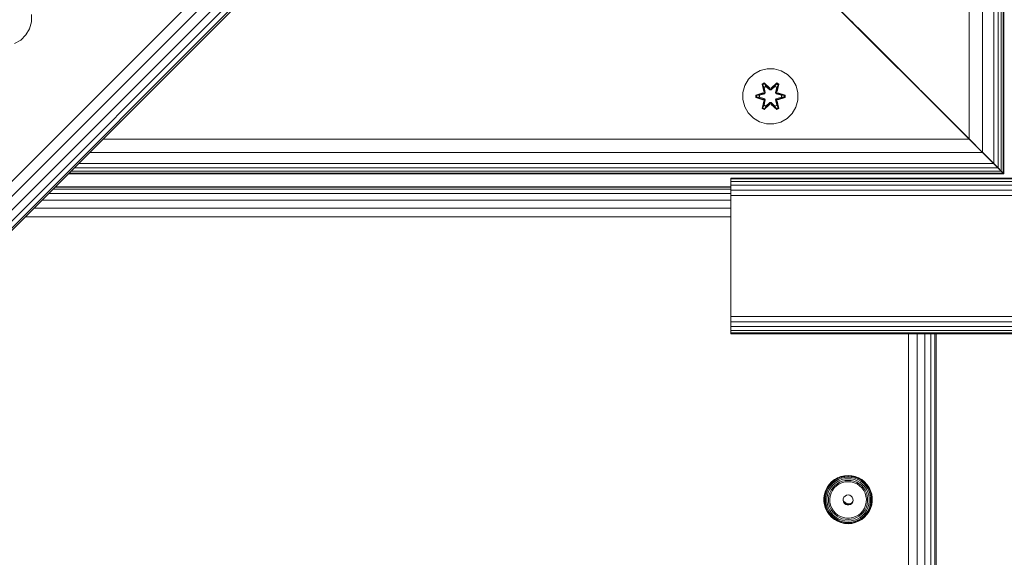
# Model space of a CAD drawing. Units: millimetres. Extents: x 502 to 578302, y -1972 to 596964.
# Drawn here: x 5568 to 5852, y 3861 to 4017 of the extents above; entities that cross this region are included whole.
import ezdxf

# ---------------------------------------------------------------- set-up
doc = ezdxf.new("R2010")
doc.units = ezdxf.units.MM
doc.layers.add('Контур', color=7, linetype='Continuous', lineweight=15)

msp = doc.modelspace()

# ---------------------------------------------------------------- linework, layer by layer
at = {"layer": 'Контур'}
for p, q in [((5957.319, 4362.274), (5462.344, 3867.299)), ((5959.505, 4360.089), (5464.529, 3865.114)), ((5961.476, 4358.118), (5466.501, 3863.143)), ((5963.04, 4356.554), (5468.065, 3861.579)), ((5964.044, 4355.549), (5469.069, 3860.574)), ((5964.391, 4355.203), (5469.415, 3860.228)), ((5851.479, 3973.14), (5851.479, 4242.292)), ((5852.048, 3972.571), (5852.048, 4242.861)), ((5852.241, 3972.379), (5852.241, 4243.053)), ((5849.312, 3975.308), (5849.312, 4240.124)), ((5850.555, 3974.064), (5850.555, 4241.368)), ((5846.068, 3978.552), (5846.068, 4236.88)), ((5842.241, 3982.379), (5842.241, 4233.053)), ((5842.241, 3982.379), (5772.241, 4052.379)), ((5772.241, 4052.378), (5842.241, 3982.378)), ((5570.909, 4016.315), (5570.927, 4018.41)), ((5569.286, 4012.491), (5570.349, 4014.296)), ((5570.349, 4014.296), (5570.909, 4016.315)), ((5808.172, 4016.448), (5809.154, 4015.465)), ((5842.241, 3982.379), (5809.154, 4015.465)), ((5810.776, 4013.843), (5809.965, 4014.654)), ((5811.398, 4013.221), (5810.776, 4013.843)), ((5565.968, 4009.99), (5567.791, 4011.022)), ((5567.791, 4011.022), (5569.286, 4012.491)), ((5811.377, 4013.242), (5811.398, 4013.221)), ((5843.097, 3981.522), (5811.398, 4013.221)), ((5844.085, 3980.534), (5811.398, 4013.221)), ((5812.139, 4012.48), (5812.144, 4012.475)), ((5844.113, 3980.506), (5812.144, 4012.475)), ((5783.731, 4002.742), (5781.702, 4002.217)), ((5785.826, 4002.724), (5783.731, 4002.742)), ((5787.845, 4002.164), (5785.826, 4002.724)), ((5778.384, 3999.717), (5777.321, 3997.912)), ((5779.879, 4001.186), (5778.384, 3999.717)), ((5781.702, 4002.217), (5779.879, 4001.186)), ((5789.65, 4001.1), (5787.845, 4002.164)), ((5791.119, 3999.606), (5789.65, 4001.1)), ((5792.15, 3997.783), (5791.119, 3999.606)), ((5777.321, 3997.912), (5776.761, 3995.893)), ((5782.286, 3998.296), (5782.879, 3998.637)), ((5782.286, 3998.296), (5782.766, 3996.154)), ((5782.387, 3998.176), (5782.286, 3998.296)), ((5782.387, 3998.176), (5782.928, 3998.488)), ((5782.387, 3998.176), (5782.766, 3996.154)), ((5782.387, 3998.176), (5782.915, 3996.019)), ((5782.387, 3998.176), (5782.439, 3998.1)), ((5782.439, 3998.1), (5782.966, 3998.404)), ((5782.876, 3997.349), (5782.439, 3998.1)), ((5782.915, 3996.019), (5782.439, 3998.1)), ((5782.876, 3997.349), (5783.397, 3997.649)), ((5782.876, 3997.349), (5783.219, 3995.844)), ((5782.888, 3997.329), (5782.876, 3997.349)), ((5782.879, 3998.637), (5784.495, 3997.149)), ((5782.928, 3998.488), (5782.879, 3998.637)), ((5782.888, 3997.329), (5783.409, 3997.629)), ((5782.888, 3997.329), (5783.227, 3995.839)), ((5784.529, 3996.951), (5782.928, 3998.488)), ((5782.928, 3998.488), (5784.495, 3997.149)), ((5782.928, 3998.488), (5782.966, 3998.404)), ((5783.397, 3997.649), (5782.966, 3998.404)), ((5784.529, 3996.951), (5782.966, 3998.404)), ((5784.528, 3996.601), (5783.397, 3997.649)), ((5783.409, 3997.629), (5783.397, 3997.649)), ((5784.528, 3996.591), (5783.409, 3997.629)), ((5784.528, 3996.601), (5784.529, 3996.919)), ((5784.529, 3996.951), (5784.889, 3996.951)), ((5784.529, 3996.951), (5784.529, 3996.919)), ((5786.492, 3998.487), (5784.889, 3996.951)), ((5784.889, 3996.951), (5786.453, 3998.404)), ((5786.021, 3997.649), (5784.889, 3996.601)), ((5786.009, 3997.629), (5784.889, 3996.591)), ((5784.889, 3996.951), (5784.889, 3996.919)), ((5784.889, 3996.601), (5784.889, 3996.919)), ((5784.93, 3997.148), (5786.546, 3998.634)), ((5786.492, 3998.487), (5784.93, 3997.148)), ((5786.009, 3997.629), (5786.021, 3997.649)), ((5786.009, 3997.629), (5786.53, 3997.329)), ((5786.021, 3997.649), (5786.453, 3998.404)), ((5786.021, 3997.649), (5786.541, 3997.349)), ((5786.191, 3995.839), (5786.53, 3997.329)), ((5786.199, 3995.844), (5786.541, 3997.349)), ((5786.492, 3998.487), (5786.453, 3998.404)), ((5786.453, 3998.404), (5786.98, 3998.099)), ((5786.492, 3998.487), (5786.546, 3998.634)), ((5786.492, 3998.487), (5787.033, 3998.174)), ((5786.502, 3996.019), (5787.033, 3998.174)), ((5786.502, 3996.019), (5786.98, 3998.099)), ((5786.53, 3997.329), (5786.541, 3997.349)), ((5786.541, 3997.349), (5786.98, 3998.099)), ((5786.546, 3998.634), (5787.138, 3998.291)), ((5787.138, 3998.291), (5786.657, 3996.148)), ((5787.033, 3998.174), (5786.657, 3996.148)), ((5787.033, 3998.174), (5786.98, 3998.099)), ((5787.033, 3998.174), (5787.138, 3998.291)), ((5792.675, 3995.754), (5792.15, 3997.783)), ((5776.761, 3995.893), (5776.743, 3993.798)), ((5780.449, 3994.438), (5780.45, 3995.122)), ((5780.604, 3994.465), (5780.449, 3994.438)), ((5782.544, 3993.782), (5780.449, 3994.438)), ((5780.45, 3995.122), (5782.547, 3995.777)), ((5780.604, 3995.09), (5780.45, 3995.122)), ((5780.604, 3995.09), (5782.547, 3995.777)), ((5782.735, 3995.707), (5780.604, 3995.09)), ((5780.604, 3994.465), (5780.604, 3995.09)), ((5780.604, 3995.09), (5780.693, 3995.081)), ((5780.604, 3994.465), (5780.693, 3994.472)), ((5780.604, 3994.465), (5782.544, 3993.782)), ((5780.604, 3994.465), (5782.735, 3993.845)), ((5782.735, 3995.707), (5780.693, 3995.081)), ((5781.525, 3995.072), (5780.693, 3995.081)), ((5780.693, 3994.472), (5780.693, 3995.081)), ((5781.525, 3994.48), (5780.693, 3994.472)), ((5782.735, 3993.845), (5780.693, 3994.472)), ((5783.038, 3995.533), (5781.525, 3995.072)), ((5781.548, 3995.072), (5781.525, 3995.072)), ((5781.525, 3994.48), (5783.038, 3994.019)), ((5781.548, 3994.48), (5781.525, 3994.48)), ((5783.046, 3995.528), (5781.548, 3995.072)), ((5781.548, 3994.48), (5781.548, 3995.072)), ((5781.548, 3994.48), (5783.046, 3994.024)), ((5782.735, 3995.707), (5782.915, 3996.019)), ((5782.735, 3995.707), (5782.763, 3995.691)), ((5782.735, 3993.845), (5782.763, 3993.86)), ((5782.915, 3993.533), (5782.735, 3993.845)), ((5783.038, 3995.533), (5782.763, 3995.691)), ((5783.038, 3994.019), (5782.763, 3993.86)), ((5782.915, 3996.019), (5782.943, 3996.003)), ((5783.219, 3995.844), (5782.943, 3996.003)), ((5783.038, 3995.533), (5783.219, 3995.844)), ((5783.038, 3995.533), (5783.046, 3995.528)), ((5783.046, 3994.024), (5783.038, 3994.019)), ((5783.219, 3993.708), (5783.038, 3994.019)), ((5783.227, 3995.839), (5783.046, 3995.528)), ((5783.046, 3994.024), (5783.227, 3993.713)), ((5783.227, 3995.839), (5783.219, 3995.844)), ((5784.528, 3996.601), (5784.889, 3996.601)), ((5784.528, 3996.601), (5784.528, 3996.591)), ((5784.889, 3996.591), (5784.528, 3996.591)), ((5784.889, 3996.591), (5784.889, 3996.601)), ((5786.199, 3995.844), (5786.191, 3995.839)), ((5786.371, 3995.528), (5786.191, 3995.839)), ((5786.191, 3993.713), (5786.371, 3994.024)), ((5786.199, 3995.844), (5786.475, 3996.003)), ((5786.199, 3995.844), (5786.38, 3995.533)), ((5786.38, 3994.019), (5786.199, 3993.708)), ((5786.371, 3995.528), (5786.38, 3995.533)), ((5787.87, 3995.072), (5786.371, 3995.528)), ((5786.371, 3994.024), (5787.87, 3994.48)), ((5786.38, 3994.019), (5786.371, 3994.024)), ((5786.38, 3995.533), (5786.655, 3995.691)), ((5787.893, 3995.072), (5786.38, 3995.533)), ((5786.38, 3994.019), (5787.893, 3994.48)), ((5786.38, 3994.019), (5786.655, 3993.86)), ((5786.502, 3996.019), (5786.475, 3996.003)), ((5786.502, 3996.019), (5786.683, 3995.707)), ((5786.683, 3993.845), (5786.502, 3993.533)), ((5786.683, 3995.707), (5786.655, 3995.691)), ((5786.683, 3993.845), (5786.655, 3993.86)), ((5788.814, 3995.087), (5786.683, 3995.707)), ((5786.683, 3995.707), (5788.725, 3995.08)), ((5786.683, 3993.845), (5788.725, 3994.471)), ((5786.683, 3993.845), (5788.814, 3994.462)), ((5788.814, 3994.462), (5786.871, 3993.775)), ((5788.967, 3994.43), (5786.871, 3993.775)), ((5786.874, 3995.77), (5788.968, 3995.114)), ((5788.814, 3995.087), (5786.874, 3995.77)), ((5787.87, 3995.072), (5787.893, 3995.072)), ((5787.87, 3995.072), (5787.87, 3994.48)), ((5787.87, 3994.48), (5787.893, 3994.48)), ((5787.893, 3995.072), (5788.725, 3995.08)), ((5787.893, 3994.48), (5788.725, 3994.471)), ((5788.814, 3995.087), (5788.725, 3995.08)), ((5788.725, 3995.08), (5788.725, 3994.471)), ((5788.814, 3994.462), (5788.725, 3994.471)), ((5788.814, 3995.087), (5788.968, 3995.114)), ((5788.814, 3995.087), (5788.814, 3994.462)), ((5788.814, 3994.462), (5788.967, 3994.43)), ((5788.968, 3995.114), (5788.967, 3994.43)), ((5792.657, 3993.659), (5792.675, 3995.754)), ((5776.743, 3993.798), (5777.267, 3991.769)), ((5777.267, 3991.769), (5778.299, 3989.946)), ((5782.28, 3991.261), (5782.761, 3993.404)), ((5782.385, 3991.378), (5782.28, 3991.261)), ((5782.872, 3990.918), (5782.28, 3991.261)), ((5782.915, 3993.533), (5782.385, 3991.378)), ((5782.385, 3991.378), (5782.761, 3993.404)), ((5782.385, 3991.378), (5782.438, 3991.453)), ((5782.926, 3991.065), (5782.385, 3991.378)), ((5782.915, 3993.533), (5782.438, 3991.453)), ((5782.876, 3992.203), (5782.438, 3991.453)), ((5782.965, 3991.148), (5782.438, 3991.453)), ((5784.487, 3992.404), (5782.872, 3990.918)), ((5782.926, 3991.065), (5782.872, 3990.918)), ((5783.219, 3993.708), (5782.876, 3992.203)), ((5782.888, 3992.223), (5782.876, 3992.203)), ((5783.397, 3991.903), (5782.876, 3992.203)), ((5782.888, 3992.223), (5783.227, 3993.713)), ((5782.888, 3992.223), (5783.409, 3991.923)), ((5782.915, 3993.533), (5782.943, 3993.549)), ((5782.926, 3991.065), (5784.529, 3992.601)), ((5782.926, 3991.065), (5784.487, 3992.404)), ((5782.926, 3991.065), (5782.965, 3991.148)), ((5783.219, 3993.708), (5782.943, 3993.549)), ((5784.529, 3992.601), (5782.965, 3991.148)), ((5783.397, 3991.903), (5782.965, 3991.148)), ((5783.219, 3993.708), (5783.227, 3993.713)), ((5783.397, 3991.903), (5784.528, 3992.951)), ((5783.397, 3991.903), (5783.409, 3991.923)), ((5784.528, 3992.961), (5783.409, 3991.923)), ((5784.889, 3992.961), (5784.528, 3992.961)), ((5784.528, 3992.961), (5784.528, 3992.951)), ((5784.889, 3992.951), (5784.528, 3992.951)), ((5784.528, 3992.951), (5784.529, 3992.633)), ((5784.529, 3992.601), (5784.529, 3992.633)), ((5784.889, 3992.601), (5784.529, 3992.601)), ((5784.889, 3992.961), (5784.889, 3992.951)), ((5784.889, 3992.961), (5786.009, 3991.923)), ((5784.889, 3992.951), (5784.889, 3992.633)), ((5784.889, 3992.951), (5786.021, 3991.903)), ((5784.889, 3992.601), (5784.889, 3992.633)), ((5784.889, 3992.601), (5786.49, 3991.064)), ((5784.889, 3992.601), (5786.452, 3991.148)), ((5786.538, 3990.915), (5784.923, 3992.403)), ((5786.49, 3991.064), (5784.923, 3992.403)), ((5786.009, 3991.923), (5786.53, 3992.223)), ((5786.009, 3991.923), (5786.021, 3991.903)), ((5786.541, 3992.203), (5786.021, 3991.903)), ((5786.021, 3991.903), (5786.452, 3991.148)), ((5786.191, 3993.713), (5786.199, 3993.708)), ((5786.191, 3993.713), (5786.53, 3992.223)), ((5786.199, 3993.708), (5786.475, 3993.549)), ((5786.541, 3992.203), (5786.199, 3993.708)), ((5786.979, 3991.452), (5786.452, 3991.148)), ((5786.49, 3991.064), (5786.452, 3991.148)), ((5786.502, 3993.533), (5786.475, 3993.549)), ((5787.031, 3991.376), (5786.49, 3991.064)), ((5786.49, 3991.064), (5786.538, 3990.915)), ((5787.031, 3991.376), (5786.502, 3993.533)), ((5786.502, 3993.533), (5786.979, 3991.452)), ((5786.541, 3992.203), (5786.53, 3992.223)), ((5787.131, 3991.256), (5786.538, 3990.915)), ((5786.541, 3992.203), (5786.979, 3991.452)), ((5786.652, 3993.398), (5787.131, 3991.256)), ((5787.031, 3991.376), (5786.652, 3993.398)), ((5787.031, 3991.376), (5786.979, 3991.452)), ((5787.031, 3991.376), (5787.131, 3991.256)), ((5791.033, 3989.835), (5792.097, 3991.64)), ((5792.097, 3991.64), (5792.657, 3993.659)), ((5778.299, 3989.946), (5779.768, 3988.451)), ((5779.768, 3988.451), (5781.573, 3987.388)), ((5787.715, 3987.335), (5789.539, 3988.366)), ((5789.539, 3988.366), (5791.033, 3989.835)), ((5783.592, 3986.828), (5781.573, 3987.388)), ((5783.592, 3986.828), (5785.687, 3986.81)), ((5785.687, 3986.81), (5787.715, 3987.335)), ((5842.241, 3982.378), (5591.566, 3982.378)), ((5846.068, 3978.552), (5842.241, 3982.379)), ((5849.312, 3975.308), (5842.241, 3982.379)), ((5851.479, 3973.14), (5842.241, 3982.379)), ((5842.241, 3982.378), (5846.068, 3978.552)), ((5846.068, 3978.552), (5587.739, 3978.552)), ((5846.068, 3978.552), (5849.312, 3975.307)), ((5852.241, 3972.378), (5846.068, 3978.552)), ((5849.312, 3975.308), (5846.068, 3978.552)), ((5850.555, 3974.064), (5583.251, 3974.064)), ((5849.312, 3975.307), (5584.495, 3975.307)), ((5852.048, 3972.571), (5849.059, 3975.56)), ((5850.555, 3974.064), (5849.312, 3975.308)), ((5849.312, 3975.307), (5850.555, 3974.064)), ((5850.555, 3974.064), (5851.479, 3973.14)), ((5851.479, 3973.14), (5850.555, 3974.064)), ((5581.566, 3972.378), (5852.241, 3972.378)), ((5852.048, 3972.571), (5581.758, 3972.571)), ((5851.479, 3973.14), (5582.327, 3973.14)), ((5773.234, 3971.128), (5773.234, 3970.883)), ((6653.234, 3971.128), (5773.234, 3971.128)), ((5851.479, 3973.14), (5852.048, 3972.571)), ((5852.048, 3972.571), (5851.479, 3973.14)), ((5852.241, 3972.379), (5851.479, 3973.14)), ((5852.241, 3972.379), (5851.761, 3972.859)), ((5852.241, 3972.379), (5851.761, 3972.859)), ((5852.241, 3972.379), (5851.764, 3972.856)), ((5852.241, 3972.378), (5852.048, 3972.571)), ((5852.241, 3972.379), (5852.048, 3972.571)), ((5577.656, 3968.469), (5773.234, 3968.469)), ((5773.234, 3968.608), (5577.796, 3968.609)), ((5773.234, 3970.173), (5773.234, 3970.883)), ((6653.234, 3970.883), (5773.234, 3970.883)), ((5773.234, 3969.066), (5773.234, 3970.173)), ((6653.234, 3970.173), (5773.234, 3970.173)), ((5773.234, 3967.673), (5773.234, 3969.066)), ((6653.234, 3969.066), (5773.234, 3969.066)), ((5575.804, 3966.617), (5773.234, 3966.616)), ((5577.093, 3967.906), (5773.234, 3967.905)), ((5773.234, 3966.128), (5773.234, 3967.673)), ((6653.234, 3967.673), (5773.234, 3967.673)), ((6653.234, 3966.128), (5773.234, 3966.128)), ((5773.234, 3966.128), (5773.234, 3931.128)), ((5573.915, 3964.728), (5773.234, 3964.727)), ((5773.234, 3959.93), (5569.118, 3959.931)), ((5571.611, 3962.424), (5773.234, 3962.423)), ((6653.234, 3931.128), (5773.234, 3931.128)), ((5773.234, 3931.128), (5773.234, 3929.582)), ((5773.234, 3929.582), (5773.234, 3928.189)), ((6653.234, 3929.582), (5773.234, 3929.582)), ((6653.234, 3928.189), (5773.234, 3928.189)), ((5773.234, 3928.189), (5773.234, 3927.082)), ((5773.234, 3927.082), (5773.234, 3926.372)), ((6653.234, 3927.082), (5773.234, 3927.082)), ((5773.234, 3926.128), (5773.234, 3926.372)), ((6653.234, 3926.372), (5773.234, 3926.372)), ((5908.234, 3926.128), (5773.234, 3926.128)), ((5824.688, 3808.3), (5824.688, 3926.128)), ((5827.16, 3808.327), (5827.16, 3926.128)), ((5829.39, 3808.407), (5829.39, 3926.128)), ((5831.16, 3808.53), (5831.16, 3926.128)), ((5832.296, 3808.686), (5832.296, 3926.128)), ((5832.688, 3926.128), (5832.688, 3808.858)), ((5801.701, 3882.528), (5802.412, 3883.293)), ((5801.716, 3882.499), (5802.425, 3883.262)), ((5801.832, 3882.374), (5802.527, 3883.121)), ((5802.056, 3882.168), (5802.721, 3882.884)), ((5802.412, 3883.293), (5803.23, 3883.944)), ((5802.412, 3883.293), (5802.425, 3883.262)), ((5802.425, 3883.262), (5803.241, 3883.911)), ((5802.527, 3883.121), (5802.425, 3883.262)), ((5802.527, 3883.121), (5803.325, 3883.756)), ((5802.721, 3882.884), (5802.527, 3883.121)), ((5802.721, 3882.884), (5803.486, 3883.492)), ((5802.991, 3882.573), (5803.709, 3883.144)), ((5803.23, 3883.944), (5804.137, 3884.466)), ((5803.23, 3883.944), (5803.241, 3883.911)), ((5803.241, 3883.911), (5804.145, 3884.432)), ((5803.325, 3883.756), (5803.241, 3883.911)), ((5803.311, 3882.215), (5803.975, 3882.743)), ((5803.325, 3883.756), (5804.21, 3884.265)), ((5803.486, 3883.492), (5803.325, 3883.756)), ((5803.486, 3883.492), (5804.333, 3883.98)), ((5803.709, 3883.144), (5804.505, 3883.603)), ((5803.975, 3882.743), (5804.71, 3883.166)), ((5804.137, 3884.466), (5805.11, 3884.847)), ((5804.137, 3884.466), (5804.145, 3884.432)), ((5804.145, 3884.432), (5805.116, 3884.812)), ((5804.21, 3884.265), (5804.145, 3884.432)), ((5804.21, 3884.265), (5805.16, 3884.637)), ((5804.333, 3883.98), (5804.21, 3884.265)), ((5804.333, 3883.98), (5805.244, 3884.337)), ((5804.505, 3883.603), (5805.361, 3883.938)), ((5805.408, 3883.045), (5804.589, 3882.676)), ((5804.71, 3883.166), (5805.5, 3883.476)), ((5805.11, 3884.847), (5806.131, 3885.08)), ((5805.11, 3884.847), (5805.116, 3884.812)), ((5805.116, 3884.812), (5806.133, 3885.044)), ((5805.16, 3884.637), (5805.116, 3884.812)), ((5805.16, 3884.637), (5806.155, 3884.864)), ((5805.244, 3884.337), (5805.16, 3884.637)), ((5805.244, 3884.337), (5806.198, 3884.554)), ((5805.361, 3883.938), (5806.257, 3884.142)), ((5806.278, 3883.271), (5805.408, 3883.045)), ((5805.5, 3883.476), (5806.328, 3883.664)), ((5807.174, 3885.158), (5806.131, 3885.08)), ((5806.131, 3885.08), (5806.133, 3885.044)), ((5807.174, 3885.122), (5806.133, 3885.044)), ((5806.155, 3884.864), (5806.133, 3885.044)), ((5807.174, 3884.94), (5806.155, 3884.864)), ((5806.198, 3884.554), (5806.155, 3884.864)), ((5807.174, 3884.627), (5806.198, 3884.554)), ((5807.174, 3884.211), (5806.257, 3884.142)), ((5807.174, 3883.347), (5806.278, 3883.271)), ((5807.174, 3883.727), (5806.328, 3883.664)), ((5807.174, 3885.158), (5808.217, 3885.08)), ((5807.174, 3885.158), (5807.174, 3885.122)), ((5808.214, 3885.044), (5807.174, 3885.122)), ((5807.174, 3885.122), (5807.174, 3884.94)), ((5808.192, 3884.864), (5807.174, 3884.94)), ((5807.174, 3884.94), (5807.174, 3884.627)), ((5808.149, 3884.554), (5807.174, 3884.627)), ((5808.09, 3884.142), (5807.174, 3884.211)), ((5808.02, 3883.664), (5807.174, 3883.727)), ((5807.174, 3883.347), (5808.069, 3883.271)), ((5808.02, 3883.664), (5808.847, 3883.476)), ((5808.939, 3883.045), (5808.069, 3883.271)), ((5808.09, 3884.142), (5808.986, 3883.938)), ((5808.149, 3884.554), (5808.192, 3884.864)), ((5808.149, 3884.554), (5809.103, 3884.337)), ((5808.192, 3884.864), (5808.214, 3885.044)), ((5808.192, 3884.864), (5809.187, 3884.637)), ((5808.217, 3885.08), (5808.214, 3885.044)), ((5808.214, 3885.044), (5809.231, 3884.812)), ((5808.217, 3885.08), (5809.237, 3884.847)), ((5808.847, 3883.476), (5809.637, 3883.166)), ((5809.758, 3882.676), (5808.939, 3883.045)), ((5808.986, 3883.938), (5809.842, 3883.603)), ((5809.103, 3884.337), (5809.187, 3884.637)), ((5809.103, 3884.337), (5810.014, 3883.98)), ((5809.187, 3884.637), (5809.231, 3884.812)), ((5809.187, 3884.637), (5810.138, 3884.265)), ((5809.237, 3884.847), (5809.231, 3884.812)), ((5809.231, 3884.812), (5810.203, 3884.432)), ((5809.237, 3884.847), (5810.211, 3884.466)), ((5809.637, 3883.166), (5810.372, 3882.743)), ((5809.842, 3883.603), (5810.638, 3883.144)), ((5810.014, 3883.98), (5810.138, 3884.265)), ((5810.014, 3883.98), (5810.861, 3883.492)), ((5810.138, 3884.265), (5810.203, 3884.432)), ((5810.138, 3884.265), (5811.022, 3883.756)), ((5810.211, 3884.466), (5810.203, 3884.432)), ((5810.203, 3884.432), (5811.106, 3883.911)), ((5810.211, 3884.466), (5811.117, 3883.944)), ((5810.372, 3882.743), (5811.036, 3882.215)), ((5810.638, 3883.144), (5811.357, 3882.573)), ((5810.861, 3883.492), (5811.022, 3883.756)), ((5810.861, 3883.492), (5811.626, 3882.884)), ((5811.022, 3883.756), (5811.106, 3883.911)), ((5811.022, 3883.756), (5811.82, 3883.121)), ((5811.117, 3883.944), (5811.106, 3883.911)), ((5811.106, 3883.911), (5811.922, 3883.262)), ((5811.117, 3883.944), (5811.935, 3883.293)), ((5811.626, 3882.884), (5811.82, 3883.121)), ((5811.626, 3882.884), (5812.292, 3882.168)), ((5811.82, 3883.121), (5811.922, 3883.262)), ((5811.82, 3883.121), (5812.515, 3882.374)), ((5811.935, 3883.293), (5811.922, 3883.262)), ((5811.922, 3883.262), (5812.632, 3882.499)), ((5811.935, 3883.293), (5812.647, 3882.528)), ((5800.349, 3879.728), (5800.658, 3880.725)), ((5800.368, 3879.706), (5800.675, 3880.701)), ((5800.513, 3879.641), (5800.814, 3880.614)), ((5800.658, 3880.725), (5801.111, 3881.666)), ((5800.658, 3880.725), (5800.675, 3880.701)), ((5801.128, 3881.639), (5800.675, 3880.701)), ((5800.675, 3880.701), (5800.814, 3880.614)), ((5800.792, 3879.549), (5801.08, 3880.482)), ((5801.257, 3881.532), (5800.814, 3880.614)), ((5800.814, 3880.614), (5801.08, 3880.482)), ((5801.505, 3881.361), (5801.08, 3880.482)), ((5801.111, 3881.666), (5801.701, 3882.528)), ((5801.111, 3881.666), (5801.128, 3881.639)), ((5801.128, 3881.639), (5801.716, 3882.499)), ((5801.257, 3881.532), (5801.128, 3881.639)), ((5801.178, 3879.44), (5801.449, 3880.316)), ((5801.257, 3881.532), (5801.832, 3882.374)), ((5801.505, 3881.361), (5801.257, 3881.532)), ((5801.848, 3881.143), (5801.449, 3880.316)), ((5801.505, 3881.361), (5802.056, 3882.168)), ((5801.638, 3879.323), (5801.888, 3880.132)), ((5801.701, 3882.528), (5801.716, 3882.499)), ((5801.832, 3882.374), (5801.716, 3882.499)), ((5802.056, 3882.168), (5801.832, 3882.374)), ((5801.848, 3881.143), (5802.365, 3881.9)), ((5802.256, 3880.895), (5801.888, 3880.132)), ((5802.256, 3880.031), (5801.993, 3879.173)), ((5802.256, 3880.895), (5802.734, 3881.594)), ((5802.661, 3880.832), (5802.256, 3880.031)), ((5802.365, 3881.9), (5802.991, 3882.573)), ((5803.195, 3881.553), (5802.661, 3880.832)), ((5802.734, 3881.594), (5803.311, 3882.215)), ((5803.844, 3882.173), (5803.195, 3881.553)), ((5804.589, 3882.676), (5803.844, 3882.173)), ((5810.503, 3882.173), (5809.758, 3882.676)), ((5811.152, 3881.553), (5810.503, 3882.173)), ((5811.036, 3882.215), (5811.613, 3881.594)), ((5811.687, 3880.832), (5811.152, 3881.553)), ((5811.357, 3882.573), (5811.982, 3881.9)), ((5811.613, 3881.594), (5812.091, 3880.895)), ((5812.091, 3880.031), (5811.687, 3880.832)), ((5811.982, 3881.9), (5812.5, 3881.143)), ((5812.091, 3880.895), (5812.46, 3880.132)), ((5812.355, 3879.173), (5812.091, 3880.031)), ((5812.292, 3882.168), (5812.515, 3882.374)), ((5812.292, 3882.168), (5812.843, 3881.361)), ((5812.71, 3879.323), (5812.46, 3880.132)), ((5812.5, 3881.143), (5812.899, 3880.316)), ((5812.515, 3882.374), (5812.632, 3882.499)), ((5812.515, 3882.374), (5813.09, 3881.532)), ((5812.647, 3882.528), (5812.632, 3882.499)), ((5812.632, 3882.499), (5813.219, 3881.639)), ((5812.647, 3882.528), (5813.236, 3881.666)), ((5812.843, 3881.361), (5813.09, 3881.532)), ((5812.843, 3881.361), (5813.267, 3880.482)), ((5812.899, 3880.316), (5813.17, 3879.44)), ((5813.09, 3881.532), (5813.219, 3881.639)), ((5813.09, 3881.532), (5813.533, 3880.614)), ((5813.236, 3881.666), (5813.219, 3881.639)), ((5813.219, 3881.639), (5813.672, 3880.701)), ((5813.236, 3881.666), (5813.69, 3880.725)), ((5813.267, 3880.482), (5813.533, 3880.614)), ((5813.267, 3880.482), (5813.556, 3879.549)), ((5813.533, 3880.614), (5813.672, 3880.701)), ((5813.533, 3880.614), (5813.834, 3879.641)), ((5813.69, 3880.725), (5813.672, 3880.701)), ((5813.672, 3880.701), (5813.98, 3879.706)), ((5813.69, 3880.725), (5813.998, 3879.728)), ((5800.193, 3878.696), (5800.349, 3879.728)), ((5800.193, 3878.696), (5800.212, 3878.677)), ((5800.193, 3877.652), (5800.193, 3878.696)), ((5800.193, 3877.652), (5800.212, 3877.636)), ((5800.349, 3876.62), (5800.193, 3877.652)), ((5800.212, 3878.677), (5800.368, 3879.706)), ((5800.361, 3878.633), (5800.212, 3878.677)), ((5800.212, 3877.636), (5800.212, 3878.677)), ((5800.361, 3877.615), (5800.212, 3877.636)), ((5800.368, 3876.607), (5800.212, 3877.636)), ((5800.349, 3879.728), (5800.368, 3879.706)), ((5800.361, 3878.633), (5800.513, 3879.641)), ((5800.646, 3878.584), (5800.361, 3878.633)), ((5800.361, 3877.615), (5800.361, 3878.633)), ((5800.646, 3877.608), (5800.361, 3877.615)), ((5800.513, 3876.607), (5800.361, 3877.615)), ((5800.513, 3879.641), (5800.368, 3879.706)), ((5800.792, 3879.549), (5800.513, 3879.641)), ((5800.646, 3878.584), (5800.792, 3879.549)), ((5800.646, 3877.608), (5800.646, 3878.584)), ((5800.792, 3876.642), (5800.646, 3877.608)), ((5801.041, 3878.533), (5801.178, 3879.44)), ((5801.041, 3877.616), (5801.041, 3878.533)), ((5801.178, 3876.709), (5801.041, 3877.616)), ((5801.638, 3879.323), (5801.511, 3878.485)), ((5801.511, 3877.639), (5801.511, 3878.485)), ((5801.638, 3876.801), (5801.511, 3877.639)), ((5801.993, 3879.173), (5801.879, 3878.284)), ((5801.879, 3878.284), (5801.917, 3877.388)), ((5801.917, 3877.388), (5802.106, 3876.511)), ((5805.729, 3877.94), (5805.768, 3878.414)), ((5805.846, 3877.478), (5805.729, 3877.94)), ((5805.736, 3878.026), (5805.846, 3877.592)), ((5805.768, 3878.414), (5805.96, 3878.85)), ((5805.804, 3877.756), (5806.438, 3877.225)), ((5805.846, 3877.592), (5805.846, 3877.478)), ((5805.846, 3877.592), (5806.107, 3877.194)), ((5806.107, 3877.079), (5805.846, 3877.478)), ((5805.96, 3878.85), (5806.283, 3879.201)), ((5806.107, 3877.194), (5806.107, 3877.079)), ((5806.107, 3877.194), (5806.484, 3876.901)), ((5806.484, 3876.787), (5806.107, 3877.079)), ((5806.283, 3879.201), (5806.703, 3879.427)), ((5806.438, 3877.225), (5806.438, 3876.937)), ((5806.438, 3877.225), (5807.254, 3876.929)), ((5807.174, 3879.506), (5806.703, 3879.427)), ((5807.174, 3879.506), (5807.644, 3879.427)), ((5807.644, 3879.427), (5808.064, 3879.201)), ((5807.864, 3876.901), (5808.241, 3877.194)), ((5808.241, 3877.079), (5807.864, 3876.787)), ((5808.064, 3879.201), (5808.388, 3878.85)), ((5808.241, 3877.194), (5808.502, 3877.592)), ((5808.502, 3877.478), (5808.241, 3877.079)), ((5808.241, 3877.194), (5808.241, 3877.079)), ((5808.388, 3878.85), (5808.579, 3878.414)), ((5808.502, 3877.592), (5808.612, 3878.026)), ((5808.619, 3877.94), (5808.502, 3877.478)), ((5808.502, 3877.592), (5808.502, 3877.478)), ((5808.579, 3878.414), (5808.619, 3877.94)), ((5812.241, 3876.511), (5812.431, 3877.388)), ((5812.469, 3878.284), (5812.355, 3879.173)), ((5812.431, 3877.388), (5812.469, 3878.284)), ((5812.71, 3879.323), (5812.836, 3878.485)), ((5812.836, 3877.639), (5812.71, 3876.801)), ((5812.836, 3878.485), (5812.836, 3877.639)), ((5813.307, 3878.533), (5813.17, 3879.44)), ((5813.307, 3877.616), (5813.17, 3876.709)), ((5813.307, 3878.533), (5813.307, 3877.616)), ((5813.834, 3879.641), (5813.556, 3879.549)), ((5813.702, 3878.584), (5813.556, 3879.549)), ((5813.702, 3877.608), (5813.556, 3876.642)), ((5813.702, 3878.584), (5813.986, 3878.633)), ((5813.702, 3878.584), (5813.702, 3877.608)), ((5813.702, 3877.608), (5813.986, 3877.615)), ((5813.98, 3879.706), (5813.834, 3879.641)), ((5813.986, 3878.633), (5813.834, 3879.641)), ((5813.986, 3877.615), (5813.834, 3876.607)), ((5813.998, 3879.728), (5813.98, 3879.706)), ((5814.135, 3878.677), (5813.98, 3879.706)), ((5814.135, 3877.636), (5813.98, 3876.607)), ((5813.986, 3878.633), (5814.135, 3878.677)), ((5813.986, 3878.633), (5813.986, 3877.615)), ((5813.986, 3877.615), (5814.135, 3877.636)), ((5813.998, 3879.728), (5814.154, 3878.696)), ((5814.154, 3877.652), (5813.998, 3876.62)), ((5814.154, 3878.696), (5814.135, 3878.677)), ((5814.135, 3878.677), (5814.135, 3877.636)), ((5814.154, 3877.652), (5814.135, 3877.636)), ((5814.154, 3878.696), (5814.154, 3877.652)), ((5832.688, 3878.688), (5832.688, 3863.895)), ((5800.349, 3876.62), (5800.368, 3876.607)), ((5800.658, 3875.622), (5800.349, 3876.62)), ((5800.513, 3876.607), (5800.368, 3876.607)), ((5800.675, 3875.612), (5800.368, 3876.607)), ((5800.792, 3876.642), (5800.513, 3876.607)), ((5800.814, 3875.634), (5800.513, 3876.607)), ((5800.658, 3875.622), (5800.675, 3875.612)), ((5801.111, 3874.682), (5800.658, 3875.622)), ((5800.814, 3875.634), (5800.675, 3875.612)), ((5801.128, 3874.674), (5800.675, 3875.612)), ((5801.08, 3875.71), (5800.792, 3876.642)), ((5801.08, 3875.71), (5800.814, 3875.634)), ((5801.257, 3874.716), (5800.814, 3875.634)), ((5801.505, 3874.83), (5801.08, 3875.71)), ((5801.111, 3874.682), (5801.128, 3874.674)), ((5801.701, 3873.819), (5801.111, 3874.682)), ((5801.257, 3874.716), (5801.128, 3874.674)), ((5801.716, 3873.814), (5801.128, 3874.674)), ((5801.449, 3875.833), (5801.178, 3876.709)), ((5801.505, 3874.83), (5801.257, 3874.716)), ((5801.832, 3873.874), (5801.257, 3874.716)), ((5801.848, 3875.007), (5801.449, 3875.833)), ((5802.056, 3874.023), (5801.505, 3874.83)), ((5801.888, 3875.992), (5801.638, 3876.801)), ((5802.365, 3874.249), (5801.848, 3875.007)), ((5802.256, 3875.229), (5801.888, 3875.992)), ((5802.106, 3876.511), (5802.441, 3875.679)), ((5802.734, 3874.53), (5802.256, 3875.229)), ((5802.365, 3874.249), (5802.991, 3873.576)), ((5802.441, 3875.679), (5802.912, 3874.915)), ((5803.311, 3873.909), (5802.734, 3874.53)), ((5802.912, 3874.915), (5803.506, 3874.242)), ((5803.506, 3874.242), (5804.206, 3873.678)), ((5806.484, 3876.901), (5806.484, 3876.787)), ((5806.484, 3876.901), (5806.935, 3876.747)), ((5806.935, 3876.632), (5806.484, 3876.787)), ((5806.935, 3876.747), (5806.935, 3876.632)), ((5806.935, 3876.747), (5807.412, 3876.747)), ((5807.412, 3876.632), (5806.935, 3876.632)), ((5807.254, 3876.929), (5807.254, 3876.747)), ((5807.254, 3876.929), (5807.9, 3876.929)), ((5807.412, 3876.747), (5807.864, 3876.901)), ((5807.864, 3876.787), (5807.412, 3876.632)), ((5807.412, 3876.747), (5807.412, 3876.632)), ((5807.864, 3876.901), (5807.864, 3876.787)), ((5810.141, 3873.678), (5810.841, 3874.242)), ((5810.841, 3874.242), (5811.435, 3874.915)), ((5811.036, 3873.909), (5811.613, 3874.53)), ((5811.982, 3874.249), (5811.357, 3873.576)), ((5811.435, 3874.915), (5811.906, 3875.679)), ((5812.091, 3875.229), (5811.613, 3874.53)), ((5811.906, 3875.679), (5812.241, 3876.511)), ((5812.5, 3875.007), (5811.982, 3874.249)), ((5812.459, 3875.992), (5812.091, 3875.229)), ((5812.843, 3874.83), (5812.292, 3874.023)), ((5812.71, 3876.801), (5812.459, 3875.992)), ((5812.899, 3875.833), (5812.5, 3875.007)), ((5813.09, 3874.716), (5812.515, 3873.874)), ((5813.219, 3874.674), (5812.632, 3873.814)), ((5813.236, 3874.682), (5812.647, 3873.819)), ((5813.267, 3875.71), (5812.843, 3874.83)), ((5812.843, 3874.83), (5813.09, 3874.716)), ((5813.17, 3876.709), (5812.899, 3875.833)), ((5813.533, 3875.634), (5813.09, 3874.716)), ((5813.09, 3874.716), (5813.219, 3874.674)), ((5813.672, 3875.612), (5813.219, 3874.674)), ((5813.236, 3874.682), (5813.219, 3874.674)), ((5813.69, 3875.622), (5813.236, 3874.682)), ((5813.556, 3876.642), (5813.267, 3875.71)), ((5813.267, 3875.71), (5813.533, 3875.634)), ((5813.834, 3876.607), (5813.533, 3875.634)), ((5813.533, 3875.634), (5813.672, 3875.612)), ((5813.556, 3876.642), (5813.834, 3876.607)), ((5813.98, 3876.607), (5813.672, 3875.612)), ((5813.69, 3875.622), (5813.672, 3875.612)), ((5813.998, 3876.62), (5813.69, 3875.622)), ((5813.834, 3876.607), (5813.98, 3876.607)), ((5813.998, 3876.62), (5813.98, 3876.607)), ((5801.701, 3873.819), (5801.716, 3873.814)), ((5802.412, 3873.054), (5801.701, 3873.819)), ((5801.832, 3873.874), (5801.716, 3873.814)), ((5801.716, 3873.814), (5802.425, 3873.051)), ((5802.056, 3874.023), (5801.832, 3873.874)), ((5801.832, 3873.874), (5802.527, 3873.127)), ((5802.056, 3874.023), (5802.721, 3873.308)), ((5802.412, 3873.054), (5802.425, 3873.051)), ((5803.23, 3872.403), (5802.412, 3873.054)), ((5802.425, 3873.051), (5802.527, 3873.127)), ((5803.241, 3872.402), (5802.425, 3873.051)), ((5802.527, 3873.127), (5802.721, 3873.308)), ((5803.325, 3872.492), (5802.527, 3873.127)), ((5803.486, 3872.699), (5802.721, 3873.308)), ((5803.709, 3873.005), (5802.991, 3873.576)), ((5803.23, 3872.403), (5803.241, 3872.402)), ((5804.137, 3871.881), (5803.23, 3872.403)), ((5803.325, 3872.492), (5803.241, 3872.402)), ((5804.145, 3871.881), (5803.241, 3872.402)), ((5803.311, 3873.909), (5803.975, 3873.381)), ((5803.486, 3872.699), (5803.325, 3872.492)), ((5804.21, 3871.983), (5803.325, 3872.492)), ((5804.333, 3872.211), (5803.486, 3872.699)), ((5804.505, 3872.546), (5803.709, 3873.005)), ((5804.71, 3872.958), (5803.975, 3873.381)), ((5804.137, 3871.881), (5804.145, 3871.881)), ((5805.11, 3871.5), (5804.137, 3871.881)), ((5804.21, 3871.983), (5804.145, 3871.881)), ((5805.116, 3871.501), (5804.145, 3871.881)), ((5804.206, 3873.678), (5804.991, 3873.241)), ((5804.333, 3872.211), (5804.21, 3871.983)), ((5805.16, 3871.611), (5804.21, 3871.983)), ((5805.244, 3871.855), (5804.333, 3872.211)), ((5805.361, 3872.211), (5804.505, 3872.546)), ((5805.5, 3872.648), (5804.71, 3872.958)), ((5804.991, 3873.241), (5805.838, 3872.942)), ((5805.11, 3871.5), (5805.116, 3871.501)), ((5806.131, 3871.268), (5805.11, 3871.5)), ((5805.16, 3871.611), (5805.116, 3871.501)), ((5806.133, 3871.269), (5805.116, 3871.501)), ((5805.244, 3871.855), (5805.16, 3871.611)), ((5806.155, 3871.384), (5805.16, 3871.611)), ((5806.198, 3871.637), (5805.244, 3871.855)), ((5806.257, 3872.007), (5805.361, 3872.211)), ((5806.328, 3872.46), (5805.5, 3872.648)), ((5805.838, 3872.942), (5806.724, 3872.79)), ((5806.155, 3871.384), (5806.133, 3871.269)), ((5806.198, 3871.637), (5806.155, 3871.384)), ((5807.174, 3871.308), (5806.155, 3871.384)), ((5807.174, 3871.564), (5806.198, 3871.637)), ((5807.174, 3871.938), (5806.257, 3872.007)), ((5807.174, 3872.397), (5806.328, 3872.46)), ((5806.724, 3872.79), (5807.623, 3872.79)), ((5807.174, 3872.397), (5808.02, 3872.46)), ((5807.174, 3871.938), (5808.09, 3872.007)), ((5807.174, 3871.564), (5808.149, 3871.637)), ((5807.174, 3871.564), (5807.174, 3871.308)), ((5807.174, 3871.308), (5808.192, 3871.384)), ((5807.623, 3872.79), (5808.509, 3872.942)), ((5808.847, 3872.648), (5808.02, 3872.46)), ((5808.986, 3872.211), (5808.09, 3872.007)), ((5809.103, 3871.855), (5808.149, 3871.637)), ((5808.149, 3871.637), (5808.192, 3871.384)), ((5809.187, 3871.611), (5808.192, 3871.384)), ((5808.192, 3871.384), (5808.214, 3871.269)), ((5809.231, 3871.501), (5808.214, 3871.269)), ((5809.237, 3871.5), (5808.217, 3871.268)), ((5808.509, 3872.942), (5809.357, 3873.241)), ((5809.637, 3872.958), (5808.847, 3872.648)), ((5809.842, 3872.546), (5808.986, 3872.211)), ((5810.014, 3872.211), (5809.103, 3871.855)), ((5809.103, 3871.855), (5809.187, 3871.611)), ((5810.138, 3871.983), (5809.187, 3871.611)), ((5809.187, 3871.611), (5809.231, 3871.501)), ((5810.203, 3871.881), (5809.231, 3871.501)), ((5809.237, 3871.5), (5809.231, 3871.501)), ((5810.211, 3871.881), (5809.237, 3871.5)), ((5809.357, 3873.241), (5810.141, 3873.678)), ((5809.637, 3872.958), (5810.372, 3873.381)), ((5809.842, 3872.546), (5810.638, 3873.005)), ((5810.014, 3872.211), (5810.861, 3872.699)), ((5810.014, 3872.211), (5810.138, 3871.983)), ((5810.138, 3871.983), (5811.022, 3872.492)), ((5810.138, 3871.983), (5810.203, 3871.881)), ((5810.203, 3871.881), (5811.106, 3872.402)), ((5810.211, 3871.881), (5810.203, 3871.881)), ((5811.117, 3872.403), (5810.211, 3871.881)), ((5811.036, 3873.909), (5810.372, 3873.381)), ((5811.357, 3873.576), (5810.638, 3873.005)), ((5811.626, 3873.308), (5810.861, 3872.699)), ((5811.022, 3872.492), (5810.861, 3872.699)), ((5811.82, 3873.127), (5811.022, 3872.492)), ((5811.106, 3872.402), (5811.022, 3872.492)), ((5811.922, 3873.051), (5811.106, 3872.402)), ((5811.117, 3872.403), (5811.106, 3872.402)), ((5811.935, 3873.054), (5811.117, 3872.403)), ((5812.292, 3874.023), (5811.626, 3873.308)), ((5811.626, 3873.308), (5811.82, 3873.127)), ((5812.515, 3873.874), (5811.82, 3873.127)), ((5811.82, 3873.127), (5811.922, 3873.051)), ((5812.632, 3873.814), (5811.922, 3873.051)), ((5811.935, 3873.054), (5811.922, 3873.051)), ((5812.647, 3873.819), (5811.935, 3873.054)), ((5812.292, 3874.023), (5812.515, 3873.874)), ((5812.515, 3873.874), (5812.632, 3873.814)), ((5812.647, 3873.819), (5812.632, 3873.814)), ((5806.131, 3871.268), (5806.133, 3871.269)), ((5807.174, 3871.19), (5806.131, 3871.268)), ((5807.174, 3871.191), (5806.133, 3871.269)), ((5807.174, 3871.308), (5807.174, 3871.191)), ((5807.174, 3871.191), (5808.214, 3871.269)), ((5808.217, 3871.268), (5807.174, 3871.19)), ((5807.174, 3871.19), (5807.174, 3871.191)), ((5808.217, 3871.268), (5808.214, 3871.269)), ((5832.688, 3863.895), (5832.688, 3791.381)), ((5832.688, 3863.895), (5832.688, 3863.89))]:
    msp.add_line(p, q, dxfattribs=at)

doc.saveas('drawing.dxf')
